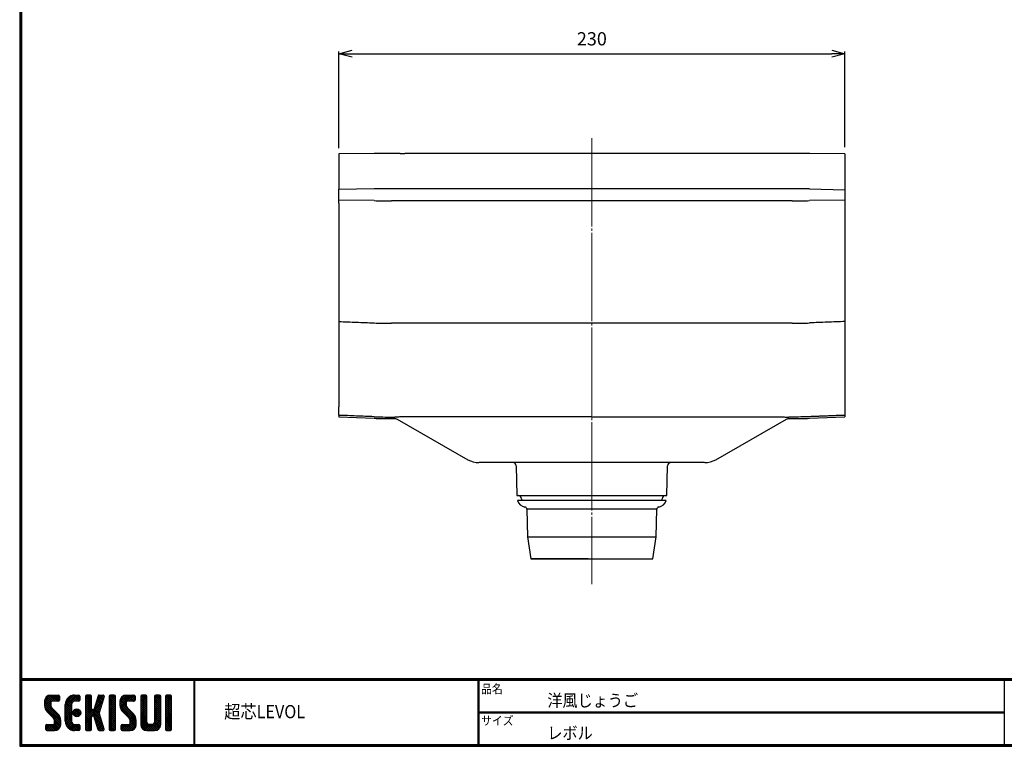
# Model space of a CAD drawing. Extents: x -385 to 412, y -730 to -178.
# Drawn here: x -385 to 62, y -730 to -400 of the extents above; entities that cross this region are included whole.
import ezdxf

# ---------------------------------------------------------------- set-up
doc = ezdxf.new("R2010")
doc.units = 0
doc.header["$MEASUREMENT"] = 0
doc.linetypes.add('CENTER', pattern=[2, 1.25, -0.25, 0.25, -0.25])
doc.linetypes.add('CENTERX2', pattern=[43, 40, -1, 1, -1])
doc.layers.get('0').update_dxf_attribs({"linetype": 'CONTINUOUS'})
doc.layers.get('DEFPOINTS').update_dxf_attribs({"linetype": 'CONTINUOUS'})
for name, color, linetype in [('CENTER L', 1, 'CENTER'), ('MOJI', 2, 'CONTINUOUS'), ('SEIHIN', 3, 'CONTINUOUS'), ('SUNPOU', 4, 'CONTINUOUS'), ('ZUWAKU', 7, 'CONTINUOUS')]:
    doc.layers.add(name, color=color, linetype=linetype)
doc.layers.add('VIEWPORT', color=7, linetype='CONTINUOUS', plot=False)
doc.styles.get("Standard").update_dxf_attribs({"font": 'TXT', "bigfont": 'bigfont.shx'})
doc.styles.add('ｽﾀｲﾙ1', font='txt')
doc.dimstyles.new('ISO-25', dxfattribs={"dimtxt": 2.5, "dimasz": 2.5, "dimexe": 1.25, "dimexo": 0.625, "dimtad": 1, "dimtxsty": 'Standard', "dimcen": 2.5, "dimadec": 0, "dimazin": 0, "dimtfac": 1, "dimtmove": 0, "dimatfit": 3, "dimfxl": 0, "dimarcsym": 0})

# ---------------------------------------------------------------- blocks, each defined once
blk = doc.blocks.new('*X1')
at = {"color": 0}
for p, q in [((21.29, 28.97), (25.57, 33.25)), ((21.29, 29.87), (24.67, 33.25)), ((21.31, 30.79), (23.76, 33.23)), ((21.33, 28.1), (26.47, 33.25)), ((24.09, 29.18), (21.58, 31.69)), ((24.11, 30.06), (21.94, 32.24)), ((24.62, 30.45), (22.39, 32.68)), ((25.52, 30.45), (22.96, 33.01)), ((26.42, 30.45), (23.65, 33.22)), ((27.31, 30.45), (24.51, 33.25)), ((24.57, 30.45), (27.37, 33.25)), ((28.01, 30.65), (25.41, 33.25)), ((25.47, 30.45), (28.03, 33.01)), ((28.12, 31.44), (26.31, 33.25)), ((26.36, 30.45), (28.12, 32.2)), ((28.12, 32.34), (27.21, 33.25)), ((30.74, 27.64), (36.35, 33.25)), ((30.74, 28.54), (35.45, 33.25)), ((30.76, 29.46), (34.53, 33.23)), ((31.06, 30.66), (33.34, 32.93)), ((33.63, 29.53), (31.58, 31.57)), ((33.98, 30.07), (32, 32.05)), ((34.55, 30.4), (32.49, 32.46)), ((35.4, 30.45), (33.05, 32.8)), ((36.3, 30.45), (33.69, 33.06)), ((34.28, 30.28), (37.16, 33.16)), ((37.13, 30.52), (34.43, 33.22)), ((37.39, 31.15), (35.29, 33.25)), ((35.35, 30.45), (37.39, 32.5)), ((37.39, 32.05), (36.19, 33.25)), ((36.24, 30.45), (37.39, 31.6)), ((39.84, 31.35), (41.74, 33.25)), ((39.84, 32.25), (40.84, 33.25)), ((39.84, 30.46), (42.48, 33.1)), ((39.84, 29.56), (42.64, 32.36)), ((42.64, 29.49), (39.84, 32.29)), ((39.84, 28.66), (42.64, 31.46)), ((42.64, 28.59), (39.84, 31.39)), ((42.64, 30.39), (39.97, 33.06)), ((42.64, 31.29), (40.68, 33.25)), ((42.64, 32.19), (41.58, 33.25)), ((43.93, 27.36), (48.03, 31.46)), ((44.35, 28.68), (48.4, 32.73)), ((44.76, 29.99), (48.01, 33.23)), ((45.18, 31.3), (47.13, 33.25)), ((47.34, 29.28), (45.21, 31.41)), ((47.56, 29.97), (45.43, 32.09)), ((45.59, 32.61), (46.23, 33.25)), ((47.77, 30.65), (45.64, 32.78)), ((47.99, 31.33), (46.08, 33.24)), ((48.2, 32.01), (46.97, 33.25)), ((48.4, 32.71), (47.86, 33.25)), ((50.69, 31.43), (52.51, 33.25)), ((50.69, 32.33), (51.62, 33.25)), ((50.69, 30.53), (53.3, 33.13)), ((50.69, 29.63), (53.49, 32.43)), ((53.49, 29.42), (50.69, 32.22)), ((50.69, 28.73), (53.49, 31.53)), ((53.49, 30.32), (50.78, 33.02)), ((53.49, 31.21), (51.46, 33.25)), ((53.49, 32.11), (52.35, 33.25)), ((55.59, 29.14), (59.7, 33.25)), ((55.59, 30.04), (58.8, 33.25)), ((55.61, 28.26), (60.6, 33.25)), ((55.65, 30.99), (57.85, 33.2)), ((55.75, 27.5), (61.49, 33.25)), ((58.39, 29.01), (55.83, 31.57)), ((58.39, 29.91), (56.16, 32.14)), ((58.77, 30.43), (56.6, 32.6)), ((59.64, 30.45), (57.14, 32.95)), ((60.54, 30.45), (57.8, 33.19)), ((61.44, 30.45), (58.64, 33.25)), ((62.22, 30.57), (59.54, 33.25)), ((59.59, 30.45), (62.25, 33.11)), ((62.42, 31.27), (60.44, 33.25)), ((60.49, 30.45), (62.42, 32.38)), ((62.42, 32.17), (61.33, 33.25)), ((61.39, 30.45), (62.42, 31.48)), ((65.04, 31.41), (66.88, 33.25)), ((65.04, 32.31), (65.98, 33.25)), ((65.04, 30.51), (67.66, 33.13)), ((65.04, 29.61), (67.84, 32.41)), ((67.84, 29.44), (65.04, 32.24)), ((65.04, 28.72), (67.84, 31.52)), ((67.84, 28.54), (65.04, 31.34)), ((67.84, 30.33), (65.14, 33.03)), ((67.84, 31.23), (65.82, 33.25)), ((67.84, 32.13), (66.72, 33.25)), ((71.34, 31.42), (73.17, 33.25)), ((71.34, 32.32), (72.27, 33.25)), ((71.34, 30.53), (73.95, 33.13)), ((71.34, 29.63), (74.14, 32.43)), ((74.14, 29.42), (71.34, 32.22)), ((71.34, 28.73), (74.14, 31.53)), ((74.14, 30.32), (71.44, 33.03)), ((74.14, 31.22), (72.11, 33.25)), ((74.14, 32.12), (73.01, 33.25)), ((76.24, 30.94), (78.55, 33.25)), ((76.24, 31.83), (77.66, 33.25)), ((76.24, 32.73), (76.76, 33.25)), ((76.24, 30.04), (79.03, 32.83)), ((79.04, 29.91), (76.24, 32.71)), ((76.24, 29.14), (79.04, 31.94)), ((79.04, 29.01), (76.24, 31.81)), ((79.04, 30.81), (76.62, 33.23)), ((79.04, 31.71), (77.5, 33.25)), ((79.04, 32.6), (78.4, 33.25)), ((28.45, 23.03), (21.29, 30.19)), ((28.64, 21.94), (21.29, 29.29)), ((28.64, 21.04), (21.3, 28.38)), ((24.15, 28.22), (21.35, 31.02)), ((21.49, 27.37), (24.09, 29.98)), ((28.64, 20.14), (21.52, 27.26)), ((21.75, 26.73), (24.09, 29.08)), ((22.09, 26.17), (24.15, 28.24)), ((22.5, 25.69), (24.48, 27.67)), ((22.95, 25.24), (24.93, 27.22)), ((27.26, 30.45), (28.12, 31.3)), ((30.74, 26.75), (33.71, 29.71)), ((33.54, 26.02), (30.74, 28.82)), ((30.74, 25.85), (33.54, 28.65)), ((33.54, 25.12), (30.74, 27.92)), ((30.74, 24.95), (33.54, 27.75)), ((33.54, 24.22), (30.74, 27.02)), ((33.54, 26.92), (30.79, 29.67)), ((33.54, 27.81), (30.96, 30.39)), ((33.54, 28.71), (31.23, 31.02)), ((34.27, 24.89), (36.31, 26.92)), ((37.73, 25.43), (36.22, 26.94)), ((39.84, 27.76), (42.64, 30.56)), ((42.64, 27.69), (39.84, 30.49)), ((39.84, 22.37), (47.61, 30.14)), ((39.84, 26.86), (42.64, 29.66)), ((46.89, 22.55), (39.84, 29.6)), ((39.84, 21.48), (47.2, 28.83)), ((39.84, 25.97), (42.64, 28.77)), ((47.3, 21.24), (39.84, 28.7)), ((39.84, 25.07), (42.64, 27.87)), ((47.71, 19.93), (39.84, 27.8)), ((39.84, 24.17), (42.66, 26.99)), ((42.98, 23.77), (39.84, 26.9)), ((43.05, 23.79), (46.78, 27.52)), ((46.06, 25.18), (43.92, 27.32)), ((46.26, 25.87), (44.13, 28)), ((46.48, 26.55), (44.35, 28.68)), ((46.69, 27.24), (44.57, 29.36)), ((46.91, 27.92), (44.78, 30.05)), ((47.12, 28.6), (45, 30.73)), ((53.49, 28.52), (50.69, 31.32)), ((50.69, 27.84), (53.49, 30.64)), ((53.49, 27.62), (50.69, 30.42)), ((50.69, 26.94), (53.49, 29.74)), ((53.49, 26.72), (50.69, 29.52)), ((50.69, 26.04), (53.49, 28.84)), ((53.49, 25.83), (50.69, 28.63)), ((50.69, 25.14), (53.49, 27.94)), ((53.49, 24.93), (50.69, 27.73)), ((50.69, 24.24), (53.49, 27.04)), ((62.82, 22.79), (55.59, 30.01)), ((62.94, 21.76), (55.59, 29.11)), ((58.6, 27.9), (55.62, 30.88)), ((62.94, 20.87), (55.62, 28.19)), ((62.94, 19.97), (55.93, 26.98)), ((55.99, 26.85), (58.39, 29.25)), ((56.32, 26.28), (58.42, 28.38)), ((56.71, 25.78), (58.7, 27.76)), ((57.16, 25.33), (59.14, 27.31)), ((57.61, 24.88), (59.59, 26.86)), ((65.04, 27.82), (67.84, 30.62)), ((67.84, 27.64), (65.04, 30.44)), ((65.04, 26.92), (67.84, 29.72)), ((67.84, 26.74), (65.04, 29.54)), ((65.04, 26.02), (67.84, 28.82)), ((67.84, 25.84), (65.04, 28.64)), ((65.04, 25.12), (67.84, 27.92)), ((67.84, 24.95), (65.04, 27.75)), ((65.04, 24.23), (67.84, 27.03)), ((74.14, 28.52), (71.34, 31.32)), ((71.34, 27.83), (74.14, 30.63)), ((74.14, 27.63), (71.34, 30.43)), ((71.34, 26.93), (74.14, 29.73)), ((74.14, 26.73), (71.34, 29.53)), ((71.34, 26.04), (74.14, 28.84)), ((74.14, 25.83), (71.34, 28.63)), ((71.34, 25.14), (74.14, 27.94)), ((74.14, 24.93), (71.34, 27.73)), ((71.34, 24.24), (74.14, 27.04)), ((76.24, 28.24), (79.04, 31.04)), ((79.04, 28.11), (76.24, 30.91)), ((76.24, 27.34), (79.04, 30.14)), ((79.04, 27.22), (76.24, 30.02)), ((76.24, 26.45), (79.04, 29.25)), ((79.04, 26.32), (76.24, 29.12)), ((76.24, 25.55), (79.04, 28.35)), ((79.04, 25.42), (76.24, 28.22)), ((76.24, 24.65), (79.04, 27.45)), ((79.04, 24.52), (76.24, 27.32)), ((22.94, 17.15), (28.53, 22.74)), ((23.4, 24.79), (25.38, 26.77)), ((23.85, 24.34), (25.83, 26.32)), ((24.3, 23.89), (26.28, 25.87)), ((24.75, 23.44), (26.73, 25.42)), ((25.19, 22.99), (27.17, 24.97)), ((25.62, 22.52), (27.62, 24.52)), ((25.84, 21.84), (28, 24)), ((25.84, 20.95), (28.31, 23.41)), ((30.74, 24.05), (33.54, 26.85)), ((33.54, 23.32), (30.74, 26.12)), ((30.74, 23.15), (33.54, 25.95)), ((33.54, 22.43), (30.74, 25.23)), ((30.74, 22.25), (33.54, 25.05)), ((33.54, 21.53), (30.74, 24.33)), ((30.74, 21.36), (33.54, 24.16)), ((37, 17.17), (30.74, 23.43)), ((36.12, 17.15), (30.74, 22.53)), ((30.82, 20.54), (33.54, 23.26)), ((36.11, 23.45), (34.25, 25.31)), ((34.39, 25.9), (35.29, 26.8)), ((36.81, 23.65), (34.44, 26.02)), ((34.53, 24.24), (36.95, 26.67)), ((37.31, 24.05), (34.84, 26.52)), ((34.96, 23.78), (37.41, 26.23)), ((37.64, 24.61), (35.41, 26.85)), ((35.58, 23.5), (37.69, 25.61)), ((36.5, 23.53), (37.67, 24.69)), ((39.84, 23.27), (43.17, 26.6)), ((42.64, 23.2), (39.84, 26)), ((42.64, 22.31), (39.84, 25.11)), ((42.64, 21.41), (39.84, 24.21)), ((39.84, 20.58), (42.66, 23.39)), ((42.64, 20.51), (39.84, 23.31)), ((39.84, 19.68), (42.64, 22.48)), ((42.64, 19.61), (39.84, 22.41)), ((46.47, 23.87), (43.63, 26.71)), ((43.74, 23.58), (46.37, 26.21)), ((43.97, 22.91), (46.1, 25.04)), ((48.13, 18.62), (44.04, 22.71)), ((44.19, 22.23), (46.32, 24.36)), ((44.4, 21.55), (46.53, 23.68)), ((44.62, 20.87), (46.75, 22.99)), ((53.49, 24.03), (50.69, 26.83)), ((50.69, 23.35), (53.49, 26.15)), ((53.49, 23.13), (50.69, 25.93)), ((50.69, 22.45), (53.49, 25.25)), ((53.49, 22.23), (50.69, 25.03)), ((50.69, 21.55), (53.49, 24.35)), ((53.49, 21.34), (50.69, 24.14)), ((50.69, 20.65), (53.49, 23.45)), ((53.49, 20.44), (50.69, 23.24)), ((50.69, 19.75), (53.49, 22.55)), ((57.07, 17.15), (62.79, 22.87)), ((58.06, 24.43), (60.04, 26.41)), ((58.51, 23.98), (60.49, 25.96)), ((58.96, 23.53), (60.94, 25.51)), ((59.41, 23.08), (61.39, 25.06)), ((59.85, 22.62), (61.83, 24.61)), ((60.12, 22), (62.23, 24.11)), ((60.14, 21.12), (62.55, 23.53)), ((67.84, 24.05), (65.04, 26.85)), ((65.04, 23.33), (67.84, 26.13)), ((67.84, 23.15), (65.04, 25.95)), ((65.04, 22.43), (67.84, 25.23)), ((67.84, 22.25), (65.04, 25.05)), ((65.04, 21.53), (67.84, 24.33)), ((67.84, 21.35), (65.04, 24.15)), ((65.04, 20.63), (67.84, 23.43)), ((71.15, 17.15), (65.04, 23.26)), ((65.05, 19.74), (67.84, 22.54)), ((68.74, 17.15), (74.14, 22.55)), ((71.24, 20.54), (74.14, 23.45)), ((74.14, 24.03), (71.34, 26.83)), ((71.34, 23.34), (74.14, 26.14)), ((74.14, 23.14), (71.34, 25.94)), ((71.34, 22.44), (74.14, 25.24)), ((74.14, 22.24), (71.34, 25.04)), ((71.34, 21.55), (74.14, 24.35)), ((74.14, 21.34), (71.34, 24.14)), ((74.14, 20.44), (71.34, 23.24)), ((76.24, 23.75), (79.04, 26.55)), ((79.04, 23.62), (76.24, 26.42)), ((76.24, 22.85), (79.04, 25.65)), ((79.04, 22.73), (76.24, 25.53)), ((76.24, 21.96), (79.04, 24.76)), ((79.04, 21.83), (76.24, 24.63)), ((76.24, 21.06), (79.04, 23.86)), ((79.04, 20.93), (76.24, 23.73)), ((76.24, 20.16), (79.04, 22.96)), ((79.04, 20.03), (76.24, 22.83)), ((21.82, 17.82), (23.95, 19.95)), ((21.82, 18.72), (23.05, 19.95)), ((23.55, 17.15), (21.82, 18.89)), ((22.65, 17.15), (21.82, 17.99)), ((21.89, 19.69), (22.08, 19.88)), ((24.45, 17.15), (21.9, 19.7)), ((22.1, 17.21), (24.85, 19.95)), ((25.35, 17.15), (22.55, 19.95)), ((26.22, 17.18), (23.45, 19.95)), ((23.84, 17.15), (28.64, 21.95)), ((26.93, 17.37), (24.34, 19.95)), ((24.74, 17.15), (28.64, 21.05)), ((27.5, 17.69), (25.24, 19.95)), ((25.64, 17.15), (28.64, 20.15)), ((28.57, 19.32), (25.81, 22.08)), ((27.97, 18.12), (25.81, 20.28)), ((28.33, 18.66), (25.84, 21.15)), ((26.66, 17.27), (28.52, 19.14)), ((35.23, 17.15), (30.74, 21.63)), ((34.28, 17.2), (30.8, 20.68)), ((31.02, 19.84), (33.54, 22.36)), ((32.9, 17.68), (31.27, 19.31)), ((31.31, 19.23), (33.54, 21.46)), ((31.68, 18.7), (33.69, 20.72)), ((32.12, 18.24), (34.1, 20.23)), ((32.62, 17.85), (34.74, 19.96)), ((33.2, 17.53), (35.62, 19.95)), ((33.86, 17.29), (36.52, 19.95)), ((34.63, 17.16), (37.25, 19.78)), ((37.39, 17.68), (35.12, 19.95)), ((35.52, 17.15), (37.39, 19.03)), ((37.39, 18.58), (36.02, 19.95)), ((36.41, 17.15), (37.39, 18.13)), ((37.39, 19.48), (36.92, 19.95)), ((39.84, 18.78), (42.64, 21.58)), ((42.64, 18.71), (39.84, 21.51)), ((39.84, 17.88), (42.64, 20.68)), ((42.64, 17.82), (39.84, 20.62)), ((42.35, 17.21), (39.84, 19.72)), ((41.51, 17.15), (39.84, 18.82)), ((40.61, 17.15), (39.84, 17.92)), ((40.09, 17.23), (42.64, 19.79)), ((40.9, 17.15), (42.64, 18.89)), ((41.8, 17.15), (42.64, 17.99)), ((48.36, 17.48), (44.45, 21.4)), ((44.83, 20.18), (46.96, 22.31)), ((47.8, 17.15), (44.87, 20.08)), ((45.05, 19.5), (47.18, 21.63)), ((45.27, 18.82), (47.39, 20.95)), ((46.9, 17.15), (45.28, 18.77)), ((45.48, 18.14), (47.61, 20.26)), ((45.7, 17.46), (47.82, 19.58)), ((46.29, 17.15), (48.04, 18.9)), ((47.19, 17.15), (48.26, 18.22)), ((53.49, 19.54), (50.69, 22.34)), ((50.69, 18.86), (53.49, 21.66)), ((53.49, 18.64), (50.69, 21.44)), ((50.69, 17.96), (53.49, 20.76)), ((53.49, 17.74), (50.69, 20.54)), ((53.15, 17.18), (50.69, 19.64)), ((52.29, 17.15), (50.69, 18.75)), ((50.89, 17.26), (53.49, 19.86)), ((51.68, 17.15), (53.49, 18.96)), ((52.58, 17.15), (53.49, 18.06)), ((56.12, 18), (58.07, 19.95)), ((56.12, 18.89), (57.17, 19.95)), ((57.68, 17.15), (56.12, 18.71)), ((58.58, 17.15), (56.14, 19.58)), ((56.3, 17.28), (58.97, 19.95)), ((59.47, 17.15), (56.67, 19.95)), ((60.36, 17.16), (57.57, 19.95)), ((57.97, 17.15), (62.93, 22.11)), ((61.1, 17.32), (58.47, 19.95)), ((58.86, 17.15), (62.94, 21.23)), ((61.7, 17.62), (59.37, 19.95)), ((59.76, 17.15), (62.94, 20.33)), ((62.18, 18.03), (60.04, 20.17)), ((62.83, 19.18), (60.14, 21.87)), ((62.57, 18.55), (60.14, 20.97)), ((60.72, 17.21), (62.88, 19.37)), ((70.25, 17.15), (65.04, 22.36)), ((69.35, 17.15), (65.04, 21.46)), ((68.45, 17.15), (65.04, 20.56)), ((67.54, 17.17), (65.06, 19.65)), ((65.21, 19), (67.84, 21.64)), ((65.51, 18.4), (67.87, 20.77)), ((65.92, 17.92), (68.21, 20.21)), ((66.43, 17.53), (68.85, 19.95)), ((67.06, 17.26), (69.75, 19.95)), ((67.84, 17.15), (70.75, 20.05)), ((71.97, 17.22), (69.25, 19.95)), ((69.64, 17.15), (74.14, 21.65)), ((72.63, 17.46), (70.14, 19.95)), ((70.54, 17.15), (74.14, 20.75)), ((73.17, 17.83), (70.87, 20.12)), ((73.6, 18.29), (71.27, 20.62)), ((74.12, 19.57), (71.34, 22.34)), ((73.92, 18.86), (71.34, 21.45)), ((71.44, 17.15), (74.14, 19.85)), ((72.67, 17.48), (73.81, 18.62)), ((76.24, 19.26), (79.04, 22.06)), ((79.04, 19.13), (76.24, 21.93)), ((76.24, 18.36), (79.04, 21.16)), ((79.04, 18.24), (76.24, 21.04)), ((78.97, 17.41), (76.24, 20.14)), ((78.33, 17.15), (76.24, 19.24)), ((77.43, 17.15), (76.24, 18.34)), ((76.27, 17.5), (79.04, 20.27)), ((76.82, 17.15), (79.04, 19.37)), ((77.72, 17.15), (79.04, 18.47)), ((45.95, 17.2), (45.7, 17.45)), ((48.2, 17.26), (48.29, 17.35)), ((51.39, 17.15), (50.69, 17.85)), ((56.78, 17.15), (56.12, 17.81)), ((78.63, 17.16), (79.03, 17.56))]:
    blk.add_line(p, q, dxfattribs=at)
blk = doc.blocks.new('_OPEN30')
at = {"color": 0, "linetype": 'ByBlock', "lineweight": -2}
for p, q in [((-1, 0.267949), (0, 0)), ((0, 0), (-1, -0.267949)), ((0, 0), (-1, 0))]:
    blk.add_line(p, q, dxfattribs=at)
blk = doc.blocks.new('*D202')
at = {"layer": 'DEFPOINTS', "color": 0}
for p in [(-10.15, -415.08), (-10.15, -460.59), (-240.15, -461)]:
    blk.add_point(p, dxfattribs=at)
at = {"layer": 'SUNPOU', "lineweight": -2}
for p, q in [((-240.15, -458), (-240.15, -414.08)), ((-234.15, -415.08), (-16.15, -415.08)), ((-10.15, -457.59), (-10.15, -414.08))]:
    blk.add_line(p, q, dxfattribs=at)
at = {"layer": 'SUNPOU', "lineweight": -2, "xscale": 6, "yscale": 6, "zscale": 6, "rotation": 180}
blk.add_blockref('_OPEN30', (-240.15, -415.08), dxfattribs=at)
at = {"layer": 'SUNPOU', "lineweight": -2, "xscale": 6, "yscale": 6, "zscale": 6}
blk.add_blockref('_OPEN30', (-10.15, -415.08), dxfattribs=at)
at = {"layer": 'SUNPOU', "insert": (-125.15, -409.08), "char_height": 6, "attachment_point": 5}
blk.add_mtext('230', dxfattribs=at)

msp = doc.modelspace()

# ---------------------------------------------------------------- linework, layer by layer
at = {"color": 3, "linetype": 'Continuous', "lineweight": 30}
for p, q in [((-224.06, -460.39), (-240.15, -460.59)), ((-240.15, -460.59), (-240.15, -461.66)), ((-212.26, -460.34), (-216.15, -460.34)), ((-40.15, -460.46), (-210.15, -460.46)), ((-34.15, -460.34), (-38.05, -460.34)), ((-10.15, -460.59), (-26.2, -460.39)), ((-10.15, -460.59), (-10.15, -461.66)), ((-240.15, -461.66), (-240.15, -476.66)), ((-10.15, -461.66), (-10.15, -476.66)), ((-240.15, -476.66), (-224.16, -476.33)), ((-240.15, -477.01), (-240.15, -476.66)), ((-240.15, -481.09), (-240.15, -477.01)), ((-216.15, -476.25), (-34.15, -476.25)), ((-10.15, -477.01), (-26.16, -476.68)), ((-10.15, -476.66), (-10.15, -477.01)), ((-10.15, -477.01), (-10.15, -481.09)), ((-240.15, -481.58), (-240.15, -481.09)), ((-240.15, -483.04), (-240.15, -481.58)), ((-224.15, -481.82), (-240.15, -481.58)), ((-240.15, -483.04), (-240.15, -535.27)), ((-34.15, -481.88), (-216.16, -481.88)), ((-10.15, -481.58), (-26.16, -481.82)), ((-10.15, -481.09), (-10.15, -481.58)), ((-10.15, -481.58), (-10.15, -483.04)), ((-10.15, -483.04), (-10.15, -535.27)), ((-240.15, -536.73), (-240.15, -538.19)), ((-10.15, -536.73), (-10.15, -538.19)), ((-240.15, -538.19), (-240.15, -575.44)), ((-34.15, -537.53), (-216.16, -537.53)), ((-10.15, -538.19), (-10.15, -575.44)), ((-240.15, -579.34), (-240.15, -580.03)), ((-240.15, -580.03), (-224.15, -580.67)), ((-216.16, -580.13), (-214.7, -580.13)), ((-216.16, -580.83), (-214.67, -580.83)), ((-213.68, -581.09), (-181.46, -599.51)), ((-125.15, -580.03), (-208.94, -580.03)), ((-125.15, -580.03), (-41.37, -580.03)), ((-68.85, -599.51), (-36.62, -581.09)), ((-35.64, -580.83), (-34.15, -580.83)), ((-34.15, -580.13), (-35.61, -580.13)), ((-26.16, -580.67), (-10.15, -580.03)), ((-10.15, -579.34), (-10.15, -580.03)), ((-68.85, -599.51), (-68.85, -599.51)), ((-73.88, -600.83), (-176.42, -600.83)), ((-159.61, -602.29), (-159.25, -615.73)), ((-91.05, -615.73), (-90.7, -602.29)), ((-159.25, -615.73), (-91.05, -615.73)), ((-157.15, -617.23), (-157.15, -618.03)), ((-93.15, -618.03), (-93.15, -617.23)), ((-91.4, -618.03), (-158.9, -618.03)), ((-95.62, -621.96), (-154.68, -621.96)), ((-95.63, -622), (-154.68, -622)), ((-154.68, -622), (-154.35, -634.53)), ((-95.95, -634.53), (-95.63, -622)), ((-154.35, -634.53), (-95.95, -634.53)), ((-154.35, -634.53), (-152.85, -644.53)), ((-97.45, -644.53), (-95.95, -634.53)), ((-152.85, -644.53), (-97.45, -644.53))]:
    msp.add_line(p, q, dxfattribs=at)
for centre, radius, start, end in [((-216.16, 51.27), 533.15, 269.1406, 270), ((-34.15, 51.27), 533.15, 270, 270.8594), ((-216.16, -337.53), 200, 267.7094, 270), ((-34.15, -337.53), 200, 270, 272.2906), ((-216.16, -380.83), 200, 267.7094, 270), ((-214.17, -580.18), 0.0629, 36.5229, 71.4018), ((-34.15, -380.83), 200, 270, 272.2906), ((-176.5, -590.83), 10, 240.2178, 270), ((-73.81, -590.83), 10, 270, 299.7608), ((-161.11, -602.33), 1.5, 1.5, 90), ((-89.2, -602.33), 1.5, 90, 178.5), ((-158.65, -617.23), 1.5, 0, 90), ((-91.65, -617.23), 1.5, 90, 180), ((-155.03, -617.03), 4, 194.4775, 262.51), ((-155.68, -621.99), 1, 1.389, 82.51), ((-155.68, -622.03), 1, 1.5, 3.8361), ((-94.63, -621.99), 1, 97.49, 178.611), ((-94.63, -622.03), 1, 176.1639, 178.5), ((-95.28, -617.03), 4, 277.49, 345.5225)]:
    msp.add_arc(centre, radius, start, end, dxfattribs=at)
for points, knots in [([(-216.15, -460.34), (-216.82, -460.34), (-219.49, -460.34), (-222.16, -460.37), (-224.16, -460.39)], [0, 0, 0, 0, 0.250001, 1, 1, 1, 1]), ([(-212.26, -460.35), (-212.16, -460.35), (-211.85, -460.35), (-211.13, -460.43), (-210.49, -460.45), (-210.15, -460.46)], [0, 0, 0, 0, 0.181989, 0.57522, 1, 1, 1, 1]), ([(-38.05, -460.35), (-38.15, -460.35), (-38.46, -460.35), (-39.18, -460.43), (-39.82, -460.45), (-40.15, -460.46)], [0, 0, 0, 0, 0.181989, 0.575216, 1, 1, 1, 1]), ([(-26.15, -460.39), (-26.82, -460.38), (-29.49, -460.35), (-32.15, -460.35), (-34.15, -460.34)], [0, 0, 0, 0, 0.250006, 1, 1, 1, 1]), ([(-240.15, -535.27), (-240.15, -535.47), (-240.15, -535.66), (-240.15, -535.92), (-240.15, -536.01), (-240.15, -536.16), (-240.15, -536.24), (-240.15, -536.44), (-240.15, -536.55), (-240.15, -536.69), (-240.15, -536.73), (-240.15, -536.73)], [0, 0, 0, 0, 0.25, 0.25, 0.375, 0.375, 0.5, 0.5, 0.75, 0.75, 1, 1, 1, 1]), ([(-240.15, -536.73), (-237.49, -536.84), (-234.82, -536.94), (-229.48, -537.16), (-226.81, -537.26), (-224.15, -537.37)], [0, 0, 0, 0, 0.5, 0.5, 1, 1, 1, 1]), ([(-10.15, -536.73), (-12.82, -536.84), (-15.49, -536.94), (-20.83, -537.16), (-23.49, -537.26), (-26.16, -537.37)], [0, 0, 0, 0, 0.5, 0.5, 1, 1, 1, 1]), ([(-10.15, -535.27), (-10.15, -535.47), (-10.15, -535.66), (-10.15, -535.92), (-10.15, -536.01), (-10.15, -536.16), (-10.15, -536.24), (-10.15, -536.44), (-10.15, -536.55), (-10.15, -536.69), (-10.15, -536.73), (-10.15, -536.73)], [0, 0, 0, 0, 0.25, 0.25, 0.375, 0.375, 0.5, 0.5, 0.75, 0.75, 1, 1, 1, 1]), ([(-240.15, -579.34), (-240.15, -579.33), (-240.15, -579.33), (-240.15, -579.3), (-240.15, -579.27), (-240.15, -579.23), (-240.16, -579.18), (-240.16, -579.13), (-240.16, -579.06), (-240.16, -578.98), (-240.16, -578.9), (-240.16, -578.81), (-240.16, -578.71), (-240.15, -578.61), (-240.15, -578.5), (-240.15, -578.39), (-240.15, -578.28), (-240.15, -578.12), (-240.15, -577.91), (-240.15, -577.62), (-240.16, -577.31), (-240.16, -576.97), (-240.16, -576.61), (-240.15, -576.23), (-240.15, -575.84), (-240.15, -575.58), (-240.15, -575.44)], [0, 0, 0, 0, 0.032895, 0.06582, 0.098721, 0.131541, 0.164225, 0.196717, 0.228963, 0.260911, 0.292511, 0.323713, 0.354474, 0.38475, 0.414501, 0.443692, 0.472291, 0.500267, 0.556785, 0.615667, 0.676637, 0.739371, 0.803495, 0.868599, 0.934249, 1, 1, 1, 1]), ([(-10.15, -575.44), (-10.15, -575.51), (-10.15, -575.63), (-10.15, -575.82), (-10.15, -576.01), (-10.15, -576.19), (-10.15, -576.38), (-10.15, -576.56), (-10.15, -576.74), (-10.15, -577.09), (-10.15, -577.59), (-10.15, -578.18), (-10.15, -578.66), (-10.15, -578.97), (-10.15, -579.15), (-10.15, -579.25), (-10.15, -579.31), (-10.15, -579.33), (-10.15, -579.34)], [0, 0, 0, 0, 0.031514, 0.062818, 0.093982, 0.125075, 0.156169, 0.187336, 0.218645, 0.250166, 0.374961, 0.499837, 0.624574, 0.749415, 0.812318, 0.874669, 0.93704, 1, 1, 1, 1]), ([(-224.15, -579.97), (-226.81, -579.87), (-229.48, -579.76), (-233.49, -579.6), (-235.49, -579.52), (-237.49, -579.44), (-238.82, -579.39), (-239.49, -579.36), (-240.15, -579.34)], [0, 0, 0, 0, 0.5, 0.5, 0.75, 0.875, 0.875, 1, 1, 1, 1]), ([(-214.15, -580.12), (-214.18, -580.12), (-214.2, -580.12), (-214.23, -580.12), (-214.3, -580.12), (-214.37, -580.12), (-214.43, -580.12), (-214.44, -580.12), (-214.45, -580.12), (-214.47, -580.12), (-214.54, -580.13), (-214.62, -580.13), (-214.7, -580.13)], [0, 0, 0, 0, 0.0000758712, 0.0000758712, 0.0000758712, 0.0002829732, 0.0002829732, 0.0002829732, 0.0003142858, 0.0003142858, 0.0003142858, 0.0005527001, 0.0005527001, 0.0005527001, 0.0005527001]), ([(-214.67, -580.83), (-214.47, -580.84), (-214.13, -580.86), (-213.82, -581.03), (-213.69, -581.11)], [0, 0, 0, 0, 0.566133, 1, 1, 1, 1]), ([(-213.05, -580.11), (-213.17, -580.11), (-213.3, -580.11), (-213.43, -580.12), (-213.57, -580.12), (-213.72, -580.12), (-213.87, -580.12), (-213.96, -580.12), (-214.06, -580.12), (-214.15, -580.12)], [0, 0, 0, 0, 0.000384499, 0.000384499, 0.000384499, 0.000830878, 0.000830878, 0.000830878, 0.001121354, 0.001121354, 0.001121354, 0.001121354]), ([(-210.94, -580.06), (-211.29, -580.07), (-211.64, -580.08), (-212.35, -580.1), (-212.7, -580.1), (-213.05, -580.11)], [0, 0, 0, 0, 0.5, 0.5, 1, 1, 1, 1]), ([(-39.37, -580.06), (-39.02, -580.07), (-38.67, -580.08), (-37.96, -580.1), (-37.61, -580.1), (-37.26, -580.11)], [0, 0, 0, 0, 0.5, 0.5, 1, 1, 1, 1]), ([(-37.26, -580.11), (-37.13, -580.11), (-37.01, -580.11), (-36.88, -580.12), (-36.74, -580.12), (-36.59, -580.12), (-36.44, -580.12), (-36.35, -580.12), (-36.25, -580.12), (-36.15, -580.12)], [0, 0, 0, 0, 0.000384499, 0.000384499, 0.000384499, 0.000830878, 0.000830878, 0.000830878, 0.001121354, 0.001121354, 0.001121354, 0.001121354]), ([(-36.62, -581.11), (-36.5, -581.04), (-36.19, -580.87), (-35.84, -580.84), (-35.64, -580.83)], [0, 0, 0, 0, 0.405495, 1, 1, 1, 1]), ([(-36.15, -580.12), (-36.13, -580.12), (-36.1, -580.12), (-36.08, -580.12), (-36.01, -580.12), (-35.94, -580.12), (-35.87, -580.12), (-35.86, -580.12), (-35.85, -580.12), (-35.84, -580.12), (-35.76, -580.13), (-35.69, -580.13), (-35.61, -580.13)], [0, 0, 0, 0, 0.0000758712, 0.0000758712, 0.0000758712, 0.0002829732, 0.0002829732, 0.0002829732, 0.0003142858, 0.0003142858, 0.0003142858, 0.0005527001, 0.0005527001, 0.0005527001, 0.0005527001]), ([(-10.15, -579.34), (-10.48, -579.35), (-11.13, -579.37), (-12.12, -579.41), (-13.13, -579.45), (-14.37, -579.5), (-16.05, -579.57), (-18.16, -579.65), (-20.27, -579.74), (-22.09, -579.81), (-23.56, -579.87), (-24.89, -579.92), (-25.75, -579.95), (-26.16, -579.97)], [0, 0, 0, 0, 0.060538, 0.122367, 0.185493, 0.249919, 0.354805, 0.499995, 0.646641, 0.750076, 0.839638, 0.922943, 1, 1, 1, 1])]:
    msp.add_open_spline(points, degree=3, knots=knots, dxfattribs=at)
for points in [[(-224.15, -476.33), (-221.49, -476.28), (-218.82, -476.25), (-216.16, -476.25)], [(-34.15, -476.25), (-31.49, -476.25), (-28.82, -476.28), (-26.16, -476.33)], [(-224.15, -579.97), (-221.49, -580.07), (-218.82, -580.13), (-216.16, -580.13)], [(-214.12, -580.15), (-214.32, -580.13), (-214.51, -580.13), (-214.7, -580.13)], [(-208.94, -580.03), (-209.61, -580.03), (-210.28, -580.05), (-210.94, -580.06)], [(-41.37, -580.03), (-40.7, -580.03), (-40.03, -580.05), (-39.37, -580.06)], [(-26.16, -579.97), (-28.82, -580.07), (-31.49, -580.13), (-34.15, -580.13)]]:
    msp.add_open_spline(points, degree=3, dxfattribs=at)
at = {"layer": 'CENTER L', "linetype": 'CENTERX2', "lineweight": 0}
msp.add_line((-125.15, -453.5), (-125.15, -656), dxfattribs=at)
at = {"layer": 'SEIHIN', "color": 3, "lineweight": 30}
msp.add_line((-126.84, -644.53), (-152.85, -644.53), dxfattribs=at)
at = {"layer": 'VIEWPORT', "color": 3, "lineweight": 30}
msp.add_line((-18.16, -537.05), (-18.16, -537.05), dxfattribs=at)
at = {"layer": 'ZUWAKU'}
for p, q in [((-385.21, -698.89), (412.19, -698.89)), ((-385.21, -699.09), (412.19, -699.09)), ((-385.21, -699.29), (412.19, -699.29)), ((-385.21, -699.49), (412.19, -699.49)), ((-385.21, -699.69), (412.19, -699.69)), ((-306.08, -699.69), (-306.08, -728.89)), ((-305.88, -699.69), (-305.88, -728.89)), ((-305.68, -699.69), (-305.68, -728.89)), ((-176.96, -699.69), (-176.96, -728.89)), ((-176.76, -699.69), (-176.76, -728.89)), ((-176.56, -699.69), (-176.56, -728.89)), ((62.22, -699.69), (62.22, -728.89)), ((-371.12, -706.44), (-367.62, -706.44)), ((-367.09, -706.96), (-367.09, -708.71)), ((-360.27, -706.44), (-358.34, -706.44)), ((-357.82, -706.96), (-357.82, -708.71)), ((-355.37, -706.96), (-355.37, -722.01)), ((-353.09, -706.44), (-354.84, -706.44)), ((-352.57, -712.56), (-352.57, -706.96)), ((-349.53, -706.81), (-351.4, -712.72)), ((-349.03, -706.44), (-347.33, -706.44)), ((-344.52, -706.96), (-344.52, -722.01)), ((-342.24, -706.44), (-343.99, -706.44)), ((-341.72, -722.01), (-341.72, -706.96)), ((-336.82, -706.44), (-333.32, -706.44)), ((-332.79, -706.96), (-332.79, -708.71)), ((-330.17, -706.96), (-330.17, -719.74)), ((-327.89, -706.44), (-329.64, -706.44)), ((-327.37, -718.69), (-327.37, -706.96)), ((-323.87, -706.96), (-323.87, -718.69)), ((-321.59, -706.44), (-323.34, -706.44)), ((-321.07, -719.74), (-321.07, -706.96)), ((-318.97, -706.96), (-318.97, -722.01)), ((-316.69, -706.44), (-318.44, -706.44)), ((-316.17, -722.01), (-316.17, -706.96)), ((-373.92, -709.24), (-373.92, -711.05)), ((-371.12, -709.76), (-371.12, -711.05)), ((-367.62, -709.24), (-370.59, -709.24)), ((-364.47, -718.34), (-364.47, -710.64)), ((-361.67, -710.64), (-361.67, -718.34)), ((-358.34, -709.24), (-360.27, -709.24)), ((-347.89, -710.48), (-349.16, -714.49)), ((-346.83, -707.12), (-347.89, -710.48)), ((-339.62, -709.24), (-339.62, -711.05)), ((-336.82, -709.76), (-336.82, -711.05)), ((-333.32, -709.24), (-336.29, -709.24)), ((-372.69, -714.02), (-369.78, -716.93)), ((-367.8, -714.95), (-370.71, -712.04)), ((-351.9, -713.09), (-352.04, -713.09)), ((-352.04, -715.89), (-351.9, -715.89)), ((-346.83, -721.86), (-349.16, -714.49)), ((-338.39, -714.02), (-335.48, -716.93)), ((-333.5, -714.95), (-336.41, -712.04)), ((-176.56, -714.09), (62.22, -714.09)), ((-176.56, -714.29), (62.22, -714.29)), ((-176.56, -714.49), (62.22, -714.49)), ((-373.39, -722.01), (-373.39, -720.26)), ((-372.87, -719.74), (-369.89, -719.74)), ((-369.37, -719.21), (-369.37, -717.92)), ((-366.57, -719.74), (-366.57, -717.92)), ((-360.27, -719.74), (-358.34, -719.74)), ((-357.82, -720.26), (-357.82, -722.01)), ((-352.57, -722.01), (-352.57, -716.41)), ((-349.53, -722.17), (-351.4, -716.26)), ((-339.09, -722.01), (-339.09, -720.26)), ((-338.57, -719.74), (-335.59, -719.74)), ((-335.07, -719.21), (-335.07, -717.92)), ((-332.27, -719.74), (-332.27, -717.92)), ((-324.92, -719.74), (-326.32, -719.74)), ((-372.87, -722.54), (-369.37, -722.54)), ((-358.34, -722.54), (-360.27, -722.54)), ((-354.84, -722.54), (-353.09, -722.54)), ((-349.03, -722.54), (-347.33, -722.54)), ((-343.99, -722.54), (-342.24, -722.54)), ((-338.57, -722.54), (-335.07, -722.54)), ((-327.37, -722.54), (-323.87, -722.54)), ((-318.44, -722.54), (-316.69, -722.54))]:
    msp.add_line(p, q, dxfattribs=at)
for points in [[(-385.21, -178.09), (-385.21, -729.69), (412.39, -729.69), (412.39, -178.09)], [(-385.01, -178.29), (-385.01, -729.49), (412.19, -729.49), (412.19, -178.29)], [(-384.81, -178.49), (-384.81, -729.29), (411.99, -729.29), (411.99, -178.49)], [(-384.61, -178.69), (-384.61, -729.09), (411.79, -729.09), (411.79, -178.69)], [(-384.41, -178.89), (-384.41, -728.89), (411.59, -728.89), (411.59, -178.89)]]:
    msp.add_lwpolyline(points, close=True, dxfattribs=at)
msp.add_circle((-359.22, -714.49), 1.75, dxfattribs=at)
for centre, radius, start, end in [((-371.12, -709.24), 2.8, 90, 180), ((-367.62, -706.96), 0.525, 0, 90), ((-360.27, -710.64), 4.2, 90, 180), ((-358.34, -706.96), 0.525, 0, 90), ((-354.84, -706.96), 0.525, 90, 180), ((-353.09, -706.96), 0.525, 0, 90), ((-349.03, -706.96), 0.525, 90, 162.4744), ((-347.33, -706.96), 0.525, 342.4744, 90), ((-343.99, -706.96), 0.525, 90, 180), ((-342.24, -706.96), 0.525, 0, 90), ((-336.82, -709.24), 2.8, 90, 180), ((-333.32, -706.96), 0.525, 0, 90), ((-329.64, -706.96), 0.525, 90, 180), ((-327.89, -706.96), 0.525, 0, 90), ((-323.34, -706.96), 0.525, 90, 180), ((-321.59, -706.96), 0.525, 0, 90), ((-318.44, -706.96), 0.525, 90, 180), ((-316.69, -706.96), 0.525, 0, 90), ((-369.72, -711.05), 4.2, 180, 225), ((-370.59, -709.76), 0.525, 90, 180), ((-369.72, -711.05), 1.4, 180, 225), ((-367.62, -708.71), 0.525, 270, 0), ((-360.27, -710.64), 1.4, 90, 180), ((-358.34, -708.71), 0.525, 270, 0), ((-335.42, -711.05), 4.2, 180, 225), ((-336.29, -709.76), 0.525, 90, 180), ((-335.42, -711.05), 1.4, 180, 225), ((-333.32, -708.71), 0.525, 270, 0), ((-370.77, -717.92), 4.2, 0, 45), ((-352.04, -712.56), 0.525, 180, 270), ((-352.04, -716.41), 0.525, 90, 180), ((-351.9, -712.56), 0.525, 270, 342.4744), ((-351.9, -716.41), 0.525, 17.5256, 90), ((-336.47, -717.92), 4.2, 0, 45), ((-372.87, -720.26), 0.525, 90, 180), ((-369.89, -719.21), 0.525, 270, 0), ((-370.77, -717.92), 1.4, 0, 45), ((-369.37, -719.74), 2.8, 270, 0), ((-360.27, -718.34), 4.2, 180, 270), ((-360.27, -718.34), 1.4, 180, 270), ((-358.34, -720.26), 0.525, 0, 90), ((-338.57, -720.26), 0.525, 90, 180), ((-335.59, -719.21), 0.525, 270, 0), ((-336.47, -717.92), 1.4, 0, 45), ((-335.07, -719.74), 2.8, 270, 0), ((-327.37, -719.74), 2.8, 180, 270), ((-326.32, -718.69), 1.05, 180, 270), ((-324.92, -718.69), 1.05, 270, 0), ((-323.87, -719.74), 2.8, 270, 0), ((-372.87, -722.01), 0.525, 180, 270), ((-358.34, -722.01), 0.525, 270, 0), ((-354.84, -722.01), 0.525, 180, 270), ((-353.09, -722.01), 0.525, 270, 0), ((-349.03, -722.01), 0.525, 197.5256, 270), ((-347.33, -722.01), 0.525, 270, 17.5256), ((-343.99, -722.01), 0.525, 180, 270), ((-342.24, -722.01), 0.525, 270, 0), ((-338.57, -722.01), 0.525, 180, 270), ((-318.44, -722.01), 0.525, 180, 270), ((-316.69, -722.01), 0.525, 270, 0)]:
    msp.add_arc(centre, radius, start, end, dxfattribs=at)

# ---------------------------------------------------------------- block references
at = {"layer": 'ZUWAKU', "linetype": 'Continuous'}
msp.add_blockref('*X1', (-395.21, -739.69), dxfattribs=at)

# ---------------------------------------------------------------- texts
at = {"layer": 'MOJI', "style": 'ｽﾀｲﾙ1', "width": 0.9}
for s, height, p in [('洋風じょうご', 5.6, (-145.38, -711.68)), ('超芯LEVOL', 6, (-292.25, -716.95)), ('レボル', 5.6, (-145.38, -726.48))]:
    msp.add_text(s, height=height, dxfattribs=at).set_placement(p)
at = {"layer": 'ZUWAKU', "style": 'ｽﾀｲﾙ1', "width": 0.9}
for s, p in [('品名', (-175.48, -705.63)), ('サイズ', (-175.48, -720.03))]:
    msp.add_text(s, height=4, dxfattribs=at).set_placement(p)

# ---------------------------------------------------------------- dimensions: what is measured, and where the dimension line sits
at = {"layer": 'SUNPOU'}
dim = msp.add_linear_dim(base=(-10.15, -415.08), p1=(-240.15, -461), p2=(-10.15, -460.59), dimstyle='ISO-25', override={"dimtxt": 6, "dimasz": 6, "dimexe": 1, "dimexo": 3, "dimgap": 3, "dimdec": 0, "dimtxsty": 'Standard', "dimblk1": 'OPEN30', "dimblk2": 'OPEN30', "dimsah": 1, "dimclrd": 256, "dimclre": 256, "dimclrt": 256, "dimadec": 2, "dimazin": 2, "dimtdec": 1, "dimtmove": 0, "dimtzin": 0}, dxfattribs=at)
dim.commit()
dim.dimension.update_dxf_attribs({"geometry": '*D202', "text_midpoint": (-125.15, -409.08)})

doc.saveas('drawing.dxf')
